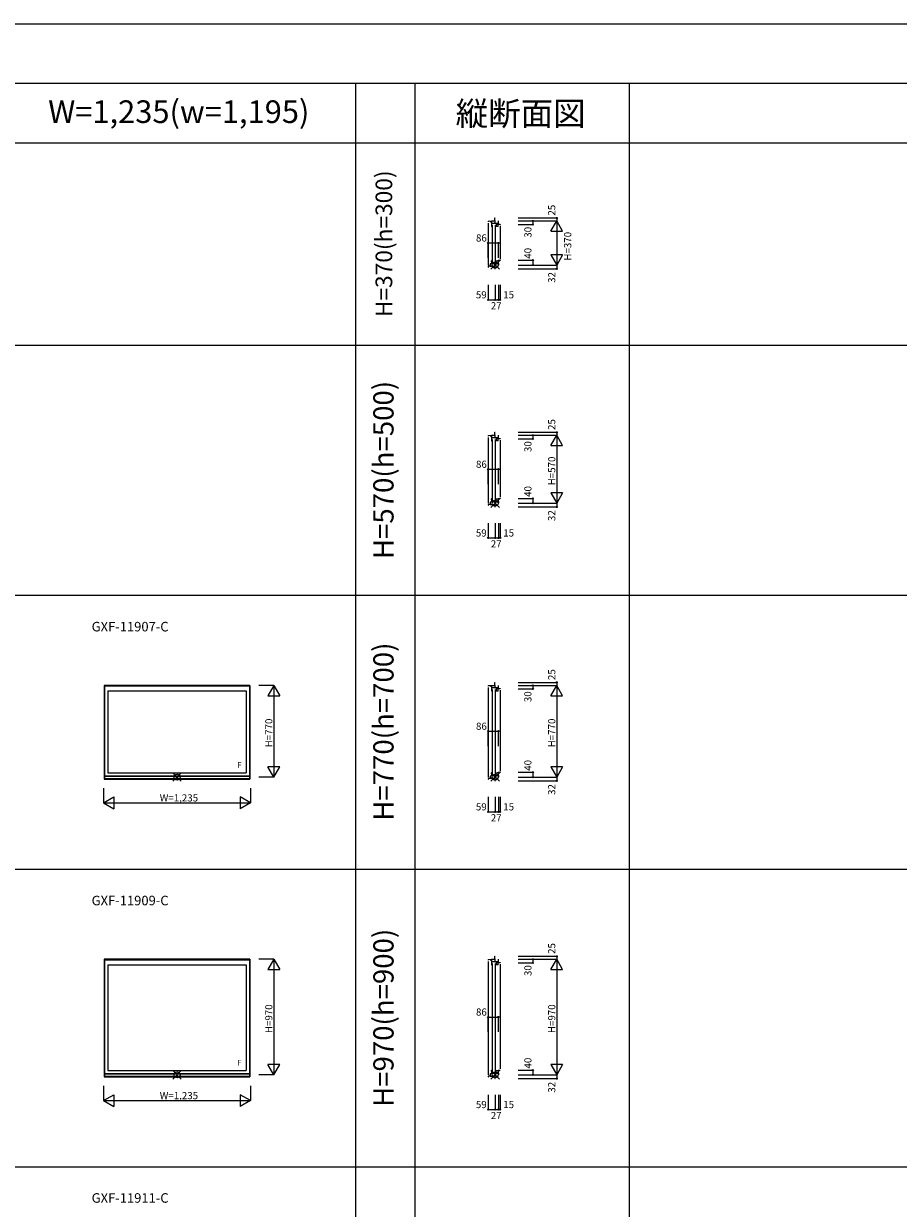
# Model space of a CAD drawing. Extents: x 0 to 27500, y 0 to 20000.
# Drawn here: x 12812 to 20156, y 10052 to 20000 of the extents above; entities that cross this region are included whole.
import ezdxf
from ezdxf.enums import TextEntityAlignment as Align

# ---------------------------------------------------------------- set-up
doc = ezdxf.new("R2010")
doc.units = 0
doc.layers.get('0').update_dxf_attribs({"linetype": 'CONTINUOUS'})
for name, color, linetype in [('YKK_A1', 4, 'CONTINUOUS'), ('YKK_C1', 4, 'CONTINUOUS'), ('YKK_F1', 7, 'CONTINUOUS'), ('YKK_IN', 1, 'CONTINUOUS'), ('YKK_N1', 2, 'CONTINUOUS')]:
    doc.layers.add(name, color=color, linetype=linetype)
doc.styles.add('EXTFONT', font='txt.shx', dxfattribs={"height": 60, "bigfont": 'EXTFONT'})
doc.styles.get("Standard").update_dxf_attribs({"font": 'txt.shx', "bigfont": 'bigfont.shx'})

msp = doc.modelspace()

# ---------------------------------------------------------------- linework, layer by layer
at = {"layer": 'YKK_A1'}
for p, q in [((14712.5, 14443.5), (13487.5, 14443.5)), ((13487.5, 14443.5), (13487.5, 13656.5)), ((13491.5, 14443.5), (13491.5, 13656.5)), ((14708.5, 14442), (13491.5, 14442)), ((14708.5, 14436), (13491.5, 14436)), ((14708.5, 14443.5), (14708.5, 13656.5)), ((14712.5, 14443.5), (14712.5, 13656.5)), ((13518.5, 14397.5), (14681.5, 14397.5)), ((13518.5, 14397.5), (13518.5, 13709.5)), ((14681.5, 14397.5), (14681.5, 13709.5)), ((13487.5, 13656.5), (14712.5, 13656.5)), ((13491.5, 13683.5), (14708.5, 13683.5)), ((13491.5, 13682.3), (14708.5, 13682.3)), ((13491.5, 13663), (14708.5, 13663)), ((13491.5, 13662.5), (14708.5, 13662.5)), ((13518.5, 13709.5), (14681.5, 13709.5)), ((14712.5, 12143.5), (13487.5, 12143.5)), ((13487.5, 12143.5), (13487.5, 11156.5)), ((13491.5, 12143.5), (13491.5, 11156.5)), ((14708.5, 12142), (13491.5, 12142)), ((14708.5, 12143.5), (14708.5, 11156.5)), ((14712.5, 12143.5), (14712.5, 11156.5)), ((14708.5, 12136), (13491.5, 12136)), ((13518.5, 12097.5), (14681.5, 12097.5)), ((13518.5, 12097.5), (13518.5, 11209.5)), ((14681.5, 12097.5), (14681.5, 11209.5)), ((13487.5, 11156.5), (14712.5, 11156.5)), ((13491.5, 11183.5), (14708.5, 11183.5)), ((13491.5, 11182.3), (14708.5, 11182.3)), ((13491.5, 11163), (14708.5, 11163)), ((13491.5, 11162.5), (14708.5, 11162.5)), ((13518.5, 11209.5), (14681.5, 11209.5))]:
    msp.add_line(p, q, dxfattribs=at)
at = {"layer": 'YKK_C1'}
for p, q in [((16712.1, 18342), (16740.7, 18343.5)), ((16712.1, 18342), (16712.1, 18336)), ((16712.1, 18342), (16712.1, 18336)), ((16712.1, 18326), (16712.1, 17972.5)), ((16732.7, 18337.9), (16732.7, 18339.1)), ((16733.5, 18343.1), (16733.5, 18341.2)), ((16741.1, 18335.3), (16735.8, 18335.3)), ((16740.7, 18343.5), (16773.1, 18343.5)), ((16741.1, 18335.3), (16741.1, 18297.5)), ((16741.1, 18324.5), (16798, 18324.5)), ((16741.1, 18307), (16745.1, 18307)), ((16745.1, 18304.5), (16745.1, 18307)), ((16748.1, 17997.5), (16748.1, 18309.5)), ((16769, 18343.5), (16769, 18368.5)), ((16769, 18368.5), (16771, 18368.5)), ((16769.9, 18309.5), (16769.9, 17997.5)), ((16770, 18324.5), (16770, 18343.5)), ((16778.1, 18315), (16781.6, 18315)), ((16778.7, 18324.5), (16778.7, 18318)), ((16791.8, 18318.6), (16779.6, 18308.3)), ((16779.6, 18315), (16779.6, 18299)), ((16779.7, 18317), (16780.8, 18317)), ((16782.1, 18320.5), (16780.3, 18318.3)), ((16780.8, 18317), (16781.3, 18317.8)), ((16781.3, 18317.8), (16781.1, 18318.1)), ((16781.6, 18315), (16781.6, 18319.9)), ((16783.1, 18320.5), (16782.1, 18320.5)), ((16791.9, 18318.8), (16791, 18320.5)), ((16791.7, 18318.2), (16791.5, 18317.7)), ((16791.5, 18317), (16791.5, 18317.7)), ((16793.6, 18317), (16791.5, 18317)), ((16791.7, 18318.2), (16791.9, 18318.8)), ((16793.4, 18314.5), (16793.4, 18317)), ((16795.1, 18314.5), (16793.4, 18314.5)), ((16793.6, 18324.5), (16793.6, 18317)), ((16795.1, 18299), (16795.1, 18314.5)), ((16813, 18313.5), (16795.1, 18313.5)), ((16796.2, 18320), (16796.2, 18324.5)), ((16797.4, 18320), (16796.2, 18320)), ((16797.4, 18324.5), (16797.4, 18313.5)), ((16798, 18324.5), (16798, 18343.5)), ((16813, 18316), (16813, 18313.5)), ((16741.1, 18297.5), (16745.1, 18297.5)), ((16745.1, 18297.5), (16745.1, 18300.5)), ((16775.1, 18303), (16775.1, 18299)), ((16775.1, 18299), (16793.6, 18299)), ((16793.6, 18299), (16793.6, 18296.6)), ((16793.6, 18296.6), (16794.4, 18296.3)), ((16794.4, 18296.3), (16795.1, 18299)), ((16813, 18303.5), (16813, 18023.5)), ((16745.1, 18009.5), (16741.1, 18009.5)), ((16741.1, 18009.5), (16741.1, 17983.5)), ((16745.1, 18009.5), (16745.1, 18006.5)), ((16775.1, 18005.5), (16775.1, 18009.5)), ((16775.1, 18009.5), (16798, 18009.5)), ((16780.6, 17999.5), (16780.6, 18009.5)), ((16795.6, 18009.5), (16795.6, 18013.5)), ((16795.6, 18013.5), (16813, 18013.5)), ((16798, 17994.5), (16798, 18009.5)), ((16813, 18013.5), (16813, 18011)), ((16730.1, 17963), (16712.1, 17962.5)), ((16712.1, 17962.5), (16712.1, 17962.5)), ((16712.1, 17962.5), (16712.1, 17956.5)), ((16712.1, 17956.5), (16714.7, 17956.5)), ((16737.7, 17983.5), (16730.1, 17982.3)), ((16730.1, 17982.3), (16730.1, 17963)), ((16730.1, 17963.1), (16746, 17963.1)), ((16741.1, 17983.5), (16737.7, 17983.5)), ((16745.1, 18000), (16741.1, 18000)), ((16741.1, 17986.5), (16777.7, 17986.5)), ((16745.1, 18002.5), (16745.1, 18000)), ((16746, 17963.1), (16755.5, 17963.6)), ((16755.5, 17963.6), (16767.3, 17963.6)), ((16767.3, 17986.5), (16767.3, 17961.5)), ((16767.3, 17961.5), (16769, 17961.5)), ((16769, 17958.2), (16771, 17958.2)), ((16769, 17961.5), (16769, 17941.5)), ((16769, 17941.5), (16771, 17941.5)), ((16775.1, 17999.5), (16775.1, 18002.5)), ((16780.6, 17999.5), (16775.1, 17999.5)), ((16777.7, 17986.5), (16777.7, 17999.5)), ((16777.7, 17986.5), (16798, 17986.5)), ((16779.9, 17993.3), (16779.9, 17989.3)), ((16779.9, 17989.3), (16782.6, 17989.3)), ((16782.6, 17989.3), (16782.6, 17986.5)), ((16798, 17994.5), (16797.1, 17994.5)), ((16797.1, 17994.5), (16797.1, 17986.5)), ((16798, 17986.5), (16798, 17973.5)), ((16712.1, 16542), (16740.7, 16543.5)), ((16712.1, 16542), (16712.1, 16536)), ((16712.1, 16542), (16712.1, 16536)), ((16712.1, 16526), (16712.1, 15972.5)), ((16732.7, 16537.9), (16732.7, 16539.1)), ((16733.5, 16543.1), (16733.5, 16541.2)), ((16741.1, 16535.3), (16735.8, 16535.3)), ((16740.7, 16543.5), (16773.1, 16543.5)), ((16741.1, 16535.3), (16741.1, 16497.5)), ((16741.1, 16524.5), (16798, 16524.5)), ((16769, 16543.5), (16769, 16568.5)), ((16769, 16568.5), (16771, 16568.5)), ((16770, 16524.5), (16770, 16543.5)), ((16778.1, 16515), (16781.6, 16515)), ((16778.7, 16524.5), (16778.7, 16518)), ((16791.8, 16518.6), (16779.6, 16508.3)), ((16779.6, 16515), (16779.6, 16499)), ((16779.7, 16517), (16780.8, 16517)), ((16782.1, 16520.5), (16780.3, 16518.3)), ((16780.8, 16517), (16781.3, 16517.8)), ((16781.3, 16517.8), (16781.1, 16518.1)), ((16781.6, 16515), (16781.6, 16519.9)), ((16783.1, 16520.5), (16782.1, 16520.5)), ((16791.9, 16518.8), (16791, 16520.5)), ((16791.7, 16518.2), (16791.5, 16517.7)), ((16791.5, 16517), (16791.5, 16517.7)), ((16793.6, 16517), (16791.5, 16517)), ((16791.7, 16518.2), (16791.9, 16518.8)), ((16793.4, 16514.5), (16793.4, 16517)), ((16795.1, 16514.5), (16793.4, 16514.5)), ((16793.6, 16524.5), (16793.6, 16517)), ((16795.1, 16499), (16795.1, 16514.5)), ((16813, 16513.5), (16795.1, 16513.5)), ((16796.2, 16520), (16796.2, 16524.5)), ((16797.4, 16520), (16796.2, 16520)), ((16797.4, 16524.5), (16797.4, 16513.5)), ((16798, 16524.5), (16798, 16543.5)), ((16813, 16516), (16813, 16513.5)), ((16741.1, 16507), (16745.1, 16507)), ((16741.1, 16497.5), (16745.1, 16497.5)), ((16745.1, 16504.5), (16745.1, 16507)), ((16745.1, 16497.5), (16745.1, 16500.5)), ((16748.1, 15997.5), (16748.1, 16509.5)), ((16769.9, 16509.5), (16769.9, 15997.5)), ((16775.1, 16503), (16775.1, 16499)), ((16775.1, 16499), (16793.6, 16499)), ((16793.6, 16499), (16793.6, 16496.6)), ((16793.6, 16496.6), (16794.4, 16496.3)), ((16794.4, 16496.3), (16795.1, 16499)), ((16813, 16503.5), (16813, 16023.5)), ((16730.1, 15963), (16712.1, 15962.5)), ((16712.1, 15962.5), (16712.1, 15962.5)), ((16712.1, 15962.5), (16712.1, 15956.5)), ((16712.1, 15956.5), (16714.7, 15956.5)), ((16737.7, 15983.5), (16730.1, 15982.3)), ((16730.1, 15982.3), (16730.1, 15963)), ((16730.1, 15963.1), (16746, 15963.1)), ((16741.1, 15983.5), (16737.7, 15983.5)), ((16745.1, 16009.5), (16741.1, 16009.5)), ((16741.1, 16009.5), (16741.1, 15983.5)), ((16745.1, 16000), (16741.1, 16000)), ((16741.1, 15986.5), (16777.7, 15986.5)), ((16745.1, 16009.5), (16745.1, 16006.5)), ((16745.1, 16002.5), (16745.1, 16000)), ((16746, 15963.1), (16755.5, 15963.6)), ((16755.5, 15963.6), (16767.3, 15963.6)), ((16767.3, 15986.5), (16767.3, 15961.5)), ((16767.3, 15961.5), (16769, 15961.5)), ((16769, 15958.2), (16771, 15958.2)), ((16769, 15961.5), (16769, 15941.5)), ((16769, 15941.5), (16771, 15941.5)), ((16775.1, 16005.5), (16775.1, 16009.5)), ((16775.1, 16009.5), (16798, 16009.5)), ((16775.1, 15999.5), (16775.1, 16002.5)), ((16780.6, 15999.5), (16775.1, 15999.5)), ((16777.7, 15986.5), (16777.7, 15999.5)), ((16777.7, 15986.5), (16798, 15986.5)), ((16779.9, 15993.3), (16779.9, 15989.3)), ((16779.9, 15989.3), (16782.6, 15989.3)), ((16780.6, 15999.5), (16780.6, 16009.5)), ((16782.6, 15989.3), (16782.6, 15986.5)), ((16795.6, 16009.5), (16795.6, 16013.5)), ((16795.6, 16013.5), (16813, 16013.5)), ((16798, 15994.5), (16797.1, 15994.5)), ((16797.1, 15994.5), (16797.1, 15986.5)), ((16798, 15986.5), (16798, 15973.5)), ((16798, 15994.5), (16798, 16009.5)), ((16813, 16013.5), (16813, 16011)), ((16712.1, 14442), (16740.7, 14443.5)), ((16712.1, 14442), (16712.1, 14436)), ((16712.1, 14442), (16712.1, 14436)), ((16712.1, 14426), (16712.1, 13672.5)), ((16732.7, 14437.9), (16732.7, 14439.1)), ((16733.5, 14443.1), (16733.5, 14441.2)), ((16741.1, 14435.3), (16735.8, 14435.3)), ((16740.7, 14443.5), (16773.1, 14443.5)), ((16741.1, 14435.3), (16741.1, 14397.5)), ((16741.1, 14424.5), (16798, 14424.5)), ((16769, 14443.5), (16769, 14468.5)), ((16769, 14468.5), (16771, 14468.5)), ((16770, 14424.5), (16770, 14443.5)), ((16778.7, 14424.5), (16778.7, 14418)), ((16793.6, 14424.5), (16793.6, 14417)), ((16796.2, 14420), (16796.2, 14424.5)), ((16797.4, 14424.5), (16797.4, 14413.5)), ((16798, 14424.5), (16798, 14443.5)), ((16741.1, 14407), (16745.1, 14407)), ((16741.1, 14397.5), (16745.1, 14397.5)), ((16745.1, 14404.5), (16745.1, 14407)), ((16745.1, 14397.5), (16745.1, 14400.5)), ((16748.1, 13697.5), (16748.1, 14409.5)), ((16769.9, 14409.5), (16769.9, 13697.5)), ((16775.1, 14403), (16775.1, 14399)), ((16775.1, 14399), (16793.6, 14399)), ((16778.1, 14415), (16781.6, 14415)), ((16791.8, 14418.6), (16779.6, 14408.3)), ((16779.6, 14415), (16779.6, 14399)), ((16779.7, 14417), (16780.8, 14417)), ((16782.1, 14420.5), (16780.3, 14418.3)), ((16780.8, 14417), (16781.3, 14417.8)), ((16781.3, 14417.8), (16781.1, 14418.1)), ((16781.6, 14415), (16781.6, 14419.9)), ((16783.1, 14420.5), (16782.1, 14420.5)), ((16791.9, 14418.8), (16791, 14420.5)), ((16791.7, 14418.2), (16791.5, 14417.7)), ((16791.5, 14417), (16791.5, 14417.7)), ((16793.6, 14417), (16791.5, 14417)), ((16791.7, 14418.2), (16791.9, 14418.8)), ((16793.4, 14414.5), (16793.4, 14417)), ((16795.1, 14414.5), (16793.4, 14414.5)), ((16793.6, 14399), (16793.6, 14396.6)), ((16793.6, 14396.6), (16794.4, 14396.3)), ((16794.4, 14396.3), (16795.1, 14399)), ((16795.1, 14399), (16795.1, 14414.5)), ((16813, 14413.5), (16795.1, 14413.5)), ((16797.4, 14420), (16796.2, 14420)), ((16813, 14403.5), (16813, 13723.5)), ((16813, 14416), (16813, 14413.5)), ((16730.1, 13663), (16712.1, 13662.5)), ((16712.1, 13662.5), (16712.1, 13662.5)), ((16712.1, 13662.5), (16712.1, 13656.5)), ((16712.1, 13656.5), (16714.7, 13656.5)), ((16737.7, 13683.5), (16730.1, 13682.3)), ((16730.1, 13682.3), (16730.1, 13663)), ((16730.1, 13663.1), (16746, 13663.1)), ((16741.1, 13683.5), (16737.7, 13683.5)), ((16745.1, 13709.5), (16741.1, 13709.5)), ((16741.1, 13709.5), (16741.1, 13683.5)), ((16745.1, 13700), (16741.1, 13700)), ((16741.1, 13686.5), (16777.7, 13686.5)), ((16745.1, 13709.5), (16745.1, 13706.5)), ((16745.1, 13702.5), (16745.1, 13700)), ((16746, 13663.1), (16755.5, 13663.6)), ((16755.5, 13663.6), (16767.3, 13663.6)), ((16767.3, 13686.5), (16767.3, 13661.5)), ((16767.3, 13661.5), (16769, 13661.5)), ((16769, 13658.2), (16771, 13658.2)), ((16769, 13661.5), (16769, 13641.5)), ((16769, 13641.5), (16771, 13641.5)), ((16775.1, 13705.5), (16775.1, 13709.5)), ((16775.1, 13709.5), (16798, 13709.5)), ((16775.1, 13699.5), (16775.1, 13702.5)), ((16780.6, 13699.5), (16775.1, 13699.5)), ((16777.7, 13686.5), (16777.7, 13699.5)), ((16777.7, 13686.5), (16798, 13686.5)), ((16779.9, 13693.3), (16779.9, 13689.3)), ((16779.9, 13689.3), (16782.6, 13689.3)), ((16780.6, 13699.5), (16780.6, 13709.5)), ((16782.6, 13689.3), (16782.6, 13686.5)), ((16795.6, 13709.5), (16795.6, 13713.5)), ((16795.6, 13713.5), (16813, 13713.5)), ((16798, 13694.5), (16797.1, 13694.5)), ((16797.1, 13694.5), (16797.1, 13686.5)), ((16798, 13686.5), (16798, 13673.5)), ((16798, 13694.5), (16798, 13709.5)), ((16813, 13713.5), (16813, 13711)), ((16712.1, 12142), (16740.7, 12143.5)), ((16712.1, 12142), (16712.1, 12136)), ((16712.1, 12142), (16712.1, 12136)), ((16732.7, 12137.9), (16732.7, 12139.1)), ((16733.5, 12143.1), (16733.5, 12141.2)), ((16740.7, 12143.5), (16773.1, 12143.5)), ((16769, 12143.5), (16769, 12168.5)), ((16769, 12168.5), (16771, 12168.5)), ((16770, 12124.5), (16770, 12143.5)), ((16798, 12124.5), (16798, 12143.5)), ((16712.1, 12126), (16712.1, 11172.5)), ((16741.1, 12135.3), (16735.8, 12135.3)), ((16741.1, 12135.3), (16741.1, 12097.5)), ((16741.1, 12124.5), (16798, 12124.5)), ((16741.1, 12107), (16745.1, 12107)), ((16741.1, 12097.5), (16745.1, 12097.5)), ((16745.1, 12104.5), (16745.1, 12107)), ((16745.1, 12097.5), (16745.1, 12100.5)), ((16748.1, 11197.5), (16748.1, 12109.5)), ((16769.9, 12109.5), (16769.9, 11197.5)), ((16775.1, 12103), (16775.1, 12099)), ((16775.1, 12099), (16793.6, 12099)), ((16778.1, 12115), (16781.6, 12115)), ((16778.7, 12124.5), (16778.7, 12118)), ((16791.8, 12118.6), (16779.6, 12108.3)), ((16779.6, 12115), (16779.6, 12099)), ((16779.7, 12117), (16780.8, 12117)), ((16782.1, 12120.5), (16780.3, 12118.3)), ((16780.8, 12117), (16781.3, 12117.8)), ((16781.3, 12117.8), (16781.1, 12118.1)), ((16781.6, 12115), (16781.6, 12119.9)), ((16783.1, 12120.5), (16782.1, 12120.5)), ((16791.9, 12118.8), (16791, 12120.5)), ((16791.7, 12118.2), (16791.5, 12117.7)), ((16791.5, 12117), (16791.5, 12117.7)), ((16793.6, 12117), (16791.5, 12117)), ((16791.7, 12118.2), (16791.9, 12118.8)), ((16793.4, 12114.5), (16793.4, 12117)), ((16795.1, 12114.5), (16793.4, 12114.5)), ((16793.6, 12124.5), (16793.6, 12117)), ((16793.6, 12099), (16793.6, 12096.6)), ((16793.6, 12096.6), (16794.4, 12096.3)), ((16794.4, 12096.3), (16795.1, 12099)), ((16795.1, 12099), (16795.1, 12114.5)), ((16813, 12113.5), (16795.1, 12113.5)), ((16796.2, 12120), (16796.2, 12124.5)), ((16797.4, 12120), (16796.2, 12120)), ((16797.4, 12124.5), (16797.4, 12113.5)), ((16813, 12103.5), (16813, 11223.5)), ((16813, 12116), (16813, 12113.5)), ((16730.1, 11163), (16712.1, 11162.5)), ((16712.1, 11162.5), (16712.1, 11162.5)), ((16712.1, 11162.5), (16712.1, 11156.5)), ((16712.1, 11156.5), (16714.7, 11156.5)), ((16737.7, 11183.5), (16730.1, 11182.3)), ((16730.1, 11182.3), (16730.1, 11163)), ((16730.1, 11163.1), (16746, 11163.1)), ((16741.1, 11183.5), (16737.7, 11183.5)), ((16745.1, 11209.5), (16741.1, 11209.5)), ((16741.1, 11209.5), (16741.1, 11183.5)), ((16745.1, 11200), (16741.1, 11200)), ((16741.1, 11186.5), (16777.7, 11186.5)), ((16745.1, 11209.5), (16745.1, 11206.5)), ((16745.1, 11202.5), (16745.1, 11200)), ((16746, 11163.1), (16755.5, 11163.6)), ((16755.5, 11163.6), (16767.3, 11163.6)), ((16767.3, 11186.5), (16767.3, 11161.5)), ((16767.3, 11161.5), (16769, 11161.5)), ((16769, 11158.2), (16771, 11158.2)), ((16769, 11161.5), (16769, 11141.5)), ((16769, 11141.5), (16771, 11141.5)), ((16775.1, 11205.5), (16775.1, 11209.5)), ((16775.1, 11209.5), (16798, 11209.5)), ((16775.1, 11199.5), (16775.1, 11202.5)), ((16780.6, 11199.5), (16775.1, 11199.5)), ((16777.7, 11186.5), (16777.7, 11199.5)), ((16777.7, 11186.5), (16798, 11186.5)), ((16779.9, 11193.3), (16779.9, 11189.3)), ((16779.9, 11189.3), (16782.6, 11189.3)), ((16780.6, 11199.5), (16780.6, 11209.5)), ((16782.6, 11189.3), (16782.6, 11186.5)), ((16795.6, 11209.5), (16795.6, 11213.5)), ((16795.6, 11213.5), (16813, 11213.5)), ((16798, 11194.5), (16797.1, 11194.5)), ((16797.1, 11194.5), (16797.1, 11186.5)), ((16798, 11186.5), (16798, 11173.5)), ((16798, 11194.5), (16798, 11209.5)), ((16813, 11213.5), (16813, 11211))]:
    msp.add_line(p, q, dxfattribs=at)
for centre, radius, start, end in [((16734.7, 18339.1), 2, 136.78964, 180), ((16734.7, 18337.9), 2, 180, 217.50186), ((16735.8, 18338.8), 3.5, 217.50188, 270), ((16732.5, 18341.2), 1, 316.78966, 0.43328), ((16779.7, 18318), 1, 180.00001, 269.99999), ((16734.7, 16539.1), 2, 136.78964, 180), ((16734.7, 16537.9), 2, 180, 217.50186), ((16735.8, 16538.8), 3.5, 217.50188, 270), ((16732.5, 16541.2), 1, 316.78966, 0.43328), ((16779.7, 16518), 1, 180.00001, 269.99999), ((16734.7, 14439.1), 2, 136.78964, 180), ((16734.7, 14437.9), 2, 180, 217.50186), ((16735.8, 14438.8), 3.5, 217.50188, 270), ((16732.5, 14441.2), 1, 316.78966, 0.43328), ((16779.7, 14418), 1, 180.00001, 269.99999), ((16734.7, 12139.1), 2, 136.78964, 180), ((16734.7, 12137.9), 2, 180, 217.50186), ((16735.8, 12138.8), 3.5, 217.50188, 270), ((16732.5, 12141.2), 1, 316.78966, 0.43328), ((16779.7, 12118), 1, 180.00001, 269.99999)]:
    msp.add_arc(centre, radius, start, end, dxfattribs=at)
at = {"layer": 'YKK_F1', "color": 7}
for p, q in [((0, 20000), (27500, 20000)), ((0, 19500), (27000, 19500)), ((15600, 0), (15600, 19500)), ((16100, 0), (16100, 19500)), ((17900, 0), (17900, 19500)), ((0, 19000), (27000, 19000)), ((0, 17300), (27000, 17300)), ((0, 15200), (27000, 15200)), ((0, 12900), (27000, 12900)), ((0, 10400), (27000, 10400))]:
    msp.add_line(p, q, dxfattribs=at)
at = {"layer": 'YKK_IN', "linetype": 'Continuous'}
for p, q in [((16735.7, 18008.9), (16806.4, 17938.1)), ((16735.7, 17938.1), (16806.4, 18008.9)), ((16735.7, 16008.9), (16806.4, 15938.1)), ((16735.7, 15938.1), (16806.4, 16008.9)), ((14064.6, 13708.9), (14135.4, 13638.1)), ((14064.6, 13638.1), (14135.4, 13708.9)), ((16735.7, 13708.9), (16806.4, 13638.1)), ((16735.7, 13638.1), (16806.4, 13708.9)), ((14064.6, 11208.9), (14135.4, 11138.1)), ((14064.6, 11138.1), (14135.4, 11208.9)), ((16735.7, 11208.9), (16806.4, 11138.1)), ((16735.7, 11138.1), (16806.4, 11208.9))]:
    msp.add_line(p, q, dxfattribs=at)
for centre in [(16771, 17973.5), (16771, 15973.5), (14100, 13673.5), (16771, 13673.5), (14100, 11173.5), (16771, 11173.5)]:
    msp.add_circle(centre, 25, dxfattribs=at)
at = {"layer": 'YKK_N1', "linetype": 'Continuous'}
for p, q in [((16963, 18368.5), (17287.9, 18368.5)), ((16963, 18343.5), (17287.9, 18343.5)), ((16963, 18313.5), (17087.9, 18313.5)), ((17087.9, 18343.5), (17087.9, 18313.5)), ((17237.9, 18256.9), (17287.9, 18343.5)), ((17287.9, 18368.5), (17287.9, 18343.5)), ((17287.9, 18343.5), (17287.9, 17973.5)), ((17337.9, 18256.9), (17287.9, 18343.5)), ((17237.9, 18256.9), (17337.9, 18256.9)), ((16712.1, 18033.5), (16712.1, 18158.5)), ((16712.1, 18158.5), (16798, 18158.5)), ((16798, 18033.5), (16798, 18158.5)), ((16963, 18013.5), (17087.9, 18013.5)), ((17087.9, 18013.5), (17087.9, 17973.5)), ((17337.9, 18060.1), (17237.9, 18060.1)), ((17237.9, 18060.1), (17287.9, 17973.5)), ((17337.9, 18060.1), (17287.9, 17973.5)), ((16963, 17973.5), (17287.9, 17973.5)), ((16963, 17941.5), (17287.9, 17941.5)), ((17287.9, 17973.5), (17287.9, 17941.5)), ((16712.1, 17806.5), (16712.1, 17681.5)), ((16771, 17806.5), (16771, 17681.5)), ((16798, 17806.5), (16798, 17681.5)), ((16813, 17806.5), (16813, 17681.5)), ((16712.1, 17681.5), (16771, 17681.5)), ((16771, 17681.5), (16798, 17681.5)), ((16798, 17681.5), (16813, 17681.5)), ((16963, 16568.5), (17287.9, 16568.5)), ((16963, 16543.5), (17287.9, 16543.5)), ((16963, 16513.5), (17087.9, 16513.5)), ((17087.9, 16543.5), (17087.9, 16513.5)), ((17237.9, 16456.9), (17287.9, 16543.5)), ((17287.9, 16568.5), (17287.9, 16543.5)), ((17287.9, 16543.5), (17287.9, 15973.5)), ((17337.9, 16456.9), (17287.9, 16543.5)), ((17237.9, 16456.9), (17337.9, 16456.9)), ((16712.1, 16133.5), (16712.1, 16258.5)), ((16712.1, 16258.5), (16798, 16258.5)), ((16798, 16133.5), (16798, 16258.5)), ((17337.9, 16060.1), (17237.9, 16060.1)), ((17237.9, 16060.1), (17287.9, 15973.5)), ((17337.9, 16060.1), (17287.9, 15973.5)), ((16963, 16013.5), (17087.9, 16013.5)), ((16963, 15973.5), (17287.9, 15973.5)), ((16963, 15941.5), (17287.9, 15941.5)), ((17087.9, 16013.5), (17087.9, 15973.5)), ((17287.9, 15973.5), (17287.9, 15941.5)), ((16712.1, 15806.5), (16712.1, 15681.5)), ((16771, 15806.5), (16771, 15681.5)), ((16798, 15806.5), (16798, 15681.5)), ((16813, 15806.5), (16813, 15681.5)), ((16712.1, 15681.5), (16771, 15681.5)), ((16771, 15681.5), (16798, 15681.5)), ((16798, 15681.5), (16813, 15681.5)), ((14912.5, 14443.5), (14787.5, 14443.5)), ((14912.5, 14443.5), (14862.5, 14356.9)), ((14912.5, 14443.5), (14912.5, 13673.5)), ((14912.5, 14443.5), (14962.5, 14356.9)), ((16963, 14468.5), (17287.9, 14468.5)), ((16963, 14443.5), (17287.9, 14443.5)), ((17087.9, 14443.5), (17087.9, 14413.5)), ((17237.9, 14356.9), (17287.9, 14443.5)), ((17287.9, 14468.5), (17287.9, 14443.5)), ((17287.9, 14443.5), (17287.9, 13673.5)), ((17337.9, 14356.9), (17287.9, 14443.5)), ((14862.5, 14356.9), (14962.5, 14356.9)), ((16963, 14413.5), (17087.9, 14413.5)), ((17237.9, 14356.9), (17337.9, 14356.9)), ((16712.1, 13933.5), (16712.1, 14058.5)), ((16712.1, 14058.5), (16798, 14058.5)), ((16798, 13933.5), (16798, 14058.5)), ((14912.5, 13673.5), (14862.5, 13760.1)), ((14962.5, 13760.1), (14862.5, 13760.1)), ((14912.5, 13673.5), (14962.5, 13760.1)), ((17337.9, 13760.1), (17237.9, 13760.1)), ((17237.9, 13760.1), (17287.9, 13673.5)), ((17337.9, 13760.1), (17287.9, 13673.5)), ((14912.5, 13673.5), (14787.5, 13673.5)), ((16963, 13713.5), (17087.9, 13713.5)), ((16963, 13673.5), (17287.9, 13673.5)), ((16963, 13641.5), (17287.9, 13641.5)), ((17087.9, 13713.5), (17087.9, 13673.5)), ((17287.9, 13673.5), (17287.9, 13641.5)), ((13482.5, 13581.5), (13482.5, 13456.5)), ((14717.5, 13581.5), (14717.5, 13456.5)), ((13482.5, 13456.5), (13569.1, 13506.5)), ((13482.5, 13456.5), (14717.5, 13456.5)), ((13482.5, 13456.5), (13569.1, 13406.5)), ((13569.1, 13506.5), (13569.1, 13406.5)), ((14630.9, 13506.5), (14630.9, 13406.5)), ((14717.5, 13456.5), (14630.9, 13506.5)), ((14717.5, 13456.5), (14630.9, 13406.5)), ((16712.1, 13506.5), (16712.1, 13381.5)), ((16771, 13506.5), (16771, 13381.5)), ((16798, 13506.5), (16798, 13381.5)), ((16813, 13506.5), (16813, 13381.5)), ((16712.1, 13381.5), (16771, 13381.5)), ((16771, 13381.5), (16798, 13381.5)), ((16798, 13381.5), (16813, 13381.5)), ((14912.5, 12143.5), (14787.5, 12143.5)), ((14912.5, 12143.5), (14862.5, 12056.9)), ((14912.5, 12143.5), (14912.5, 11173.5)), ((14912.5, 12143.5), (14962.5, 12056.9)), ((16963, 12168.5), (17287.9, 12168.5)), ((16963, 12143.5), (17287.9, 12143.5)), ((17087.9, 12143.5), (17087.9, 12113.5)), ((17237.9, 12056.9), (17287.9, 12143.5)), ((17287.9, 12168.5), (17287.9, 12143.5)), ((17287.9, 12143.5), (17287.9, 11173.5)), ((17337.9, 12056.9), (17287.9, 12143.5)), ((14862.5, 12056.9), (14962.5, 12056.9)), ((16963, 12113.5), (17087.9, 12113.5)), ((17237.9, 12056.9), (17337.9, 12056.9)), ((16712.1, 11533.5), (16712.1, 11658.5)), ((16712.1, 11658.5), (16798, 11658.5)), ((16798, 11533.5), (16798, 11658.5)), ((14912.5, 11173.5), (14862.5, 11260.1)), ((14962.5, 11260.1), (14862.5, 11260.1)), ((14912.5, 11173.5), (14962.5, 11260.1)), ((17337.9, 11260.1), (17237.9, 11260.1)), ((17237.9, 11260.1), (17287.9, 11173.5)), ((17337.9, 11260.1), (17287.9, 11173.5)), ((14912.5, 11173.5), (14787.5, 11173.5)), ((16963, 11213.5), (17087.9, 11213.5)), ((16963, 11173.5), (17287.9, 11173.5)), ((16963, 11141.5), (17287.9, 11141.5)), ((17087.9, 11213.5), (17087.9, 11173.5)), ((17287.9, 11173.5), (17287.9, 11141.5)), ((13482.5, 11081.5), (13482.5, 10956.5)), ((14717.5, 11081.5), (14717.5, 10956.5)), ((13482.5, 10956.5), (13569.1, 11006.5)), ((13482.5, 10956.5), (14717.5, 10956.5)), ((13482.5, 10956.5), (13569.1, 10906.5)), ((13569.1, 11006.5), (13569.1, 10906.5)), ((14630.9, 11006.5), (14630.9, 10906.5)), ((14717.5, 10956.5), (14630.9, 11006.5)), ((14717.5, 10956.5), (14630.9, 10906.5)), ((16712.1, 11006.5), (16712.1, 10881.5)), ((16771, 11006.5), (16771, 10881.5)), ((16798, 11006.5), (16798, 10881.5)), ((16813, 11006.5), (16813, 10881.5)), ((16712.1, 10881.5), (16771, 10881.5)), ((16771, 10881.5), (16798, 10881.5)), ((16798, 10881.5), (16813, 10881.5))]:
    msp.add_line(p, q, dxfattribs=at)
for centre in [(17087.9, 18343.5), (17087.9, 18313.5), (17287.9, 18368.5), (16712.1, 18158.5), (16798, 18158.5), (17087.9, 18013.5), (17087.9, 17973.5), (17287.9, 17941.5), (16712.1, 17681.5), (16771, 17681.5), (16798, 17681.5), (16813, 17681.5), (17087.9, 16543.5), (17087.9, 16513.5), (17287.9, 16568.5), (16712.1, 16258.5), (16798, 16258.5), (17087.9, 16013.5), (17087.9, 15973.5), (17287.9, 15941.5), (16712.1, 15681.5), (16771, 15681.5), (16798, 15681.5), (16813, 15681.5), (17087.9, 14443.5), (17287.9, 14468.5), (17087.9, 14413.5), (16712.1, 14058.5), (16798, 14058.5), (17087.9, 13713.5), (17087.9, 13673.5), (17287.9, 13641.5), (16712.1, 13381.5), (16771, 13381.5), (16798, 13381.5), (16813, 13381.5), (17087.9, 12143.5), (17287.9, 12168.5), (17087.9, 12113.5), (16712.1, 11658.5), (16798, 11658.5), (17087.9, 11213.5), (17087.9, 11173.5), (17287.9, 11141.5), (16712.1, 10881.5), (16771, 10881.5), (16798, 10881.5), (16813, 10881.5)]:
    msp.add_circle(centre, 5, dxfattribs=at)

# ---------------------------------------------------------------- texts
at = {"color": 3, "style": 'EXTFONT'}
msp.add_text('W=1,235(w=1,195)', height=190, dxfattribs=at).set_placement((14114.7, 19236.6), align=Align.MIDDLE)
msp.add_text('縦断面図', height=200, dxfattribs=at).set_placement((16985.1, 19144.8), align=Align.CENTER)
for s, height, p in [('H=370(h=300)', 140, (15855, 18152)), ('H=570(h=500)', 170, (15855, 16252.4)), ('H=770(h=700)', 170, (15855, 14055.1)), ('H=970(h=900)', 170, (15855, 11651.7))]:
    msp.add_text(s, height=height, rotation=90, dxfattribs=at).set_placement(p, align=Align.MIDDLE)
at = {"style": 'EXTFONT'}
for s, p in [('GXF-11907-C', (13382.9, 14896.8)), ('GXF-11909-C', (13382.8, 12596.8)), ('GXF-11911-C', (13382.9, 10099.2))]:
    msp.add_text(s, height=80, dxfattribs=at).set_placement(p)
at = {"layer": 'YKK_A1'}
for p in [(14604.8, 13748.9), (14604.8, 11248.9)]:
    msp.add_text('F', height=50, dxfattribs=at).set_placement(p)
at = {"layer": 'YKK_N1', "linetype": 'Continuous'}
for s, p in [('25', (17275.9, 18388.5)), ('30', (17076, 18203)), ('40', (17076, 18026.4)), ('32', (17275.9, 17823.5)), ('25', (17275.9, 16588.5)), ('30', (17076, 16403)), ('40', (17076, 16026.4)), ('32', (17275.9, 15823.5)), ('25', (17275.9, 14488.5)), ('30', (17076, 14303)), ('40', (17076, 13726.4)), ('32', (17275.9, 13523.5)), ('25', (17275.9, 12188.5)), ('30', (17076, 12003)), ('40', (17076, 11226.4)), ('32', (17275.9, 11023.5))]:
    msp.add_text(s, height=60, rotation=90, dxfattribs=at).set_placement(p)
for s, p in [('86', (16610.1, 18170.5)), ('59', (16609.1, 17693.5)), ('15', (16839, 17693.5)), ('27', (16734.5, 17601.5)), ('86', (16610.1, 16270.5)), ('59', (16609.1, 15693.5)), ('15', (16839, 15693.5)), ('27', (16734.5, 15601.5)), ('86', (16610.1, 14070.5)), ('59', (16609.1, 13393.5)), ('15', (16839, 13393.5)), ('27', (16734.5, 13301.5)), ('86', (16610.1, 11670.5)), ('59', (16609.1, 10893.5)), ('15', (16839, 10893.5)), ('27', (16734.5, 10801.5))]:
    msp.add_text(s, height=60, dxfattribs=at).set_placement(p)
at = {"layer": 'YKK_N1'}
for s, p in [('H=370', (17410.3, 18010.4)), ('H=570', (17275.9, 16123.5)), ('H=770', (14900.5, 13923.5)), ('H=770', (17275.9, 13923.5)), ('H=970', (14900.5, 11523.5)), ('H=970', (17275.9, 11523.5))]:
    msp.add_text(s, height=60, rotation=90, dxfattribs=at).set_placement(p)
for p in [(13955, 13468.5), (13955, 10968.5)]:
    msp.add_text('W=1,235', height=60, dxfattribs=at).set_placement(p)

doc.saveas('drawing.dxf')
